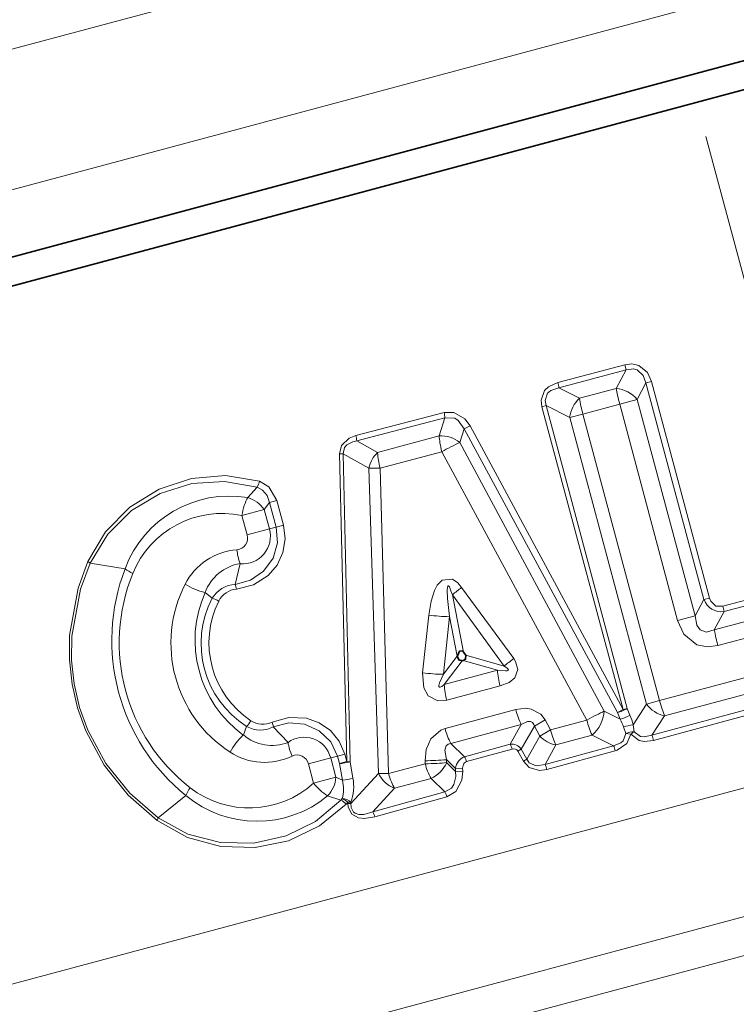
# Model space of a CAD drawing. Extents: x 0 to 210, y 0 to 297.
# Drawn here: x 90 to 100, y 200 to 214 of the extents above; entities that cross this region are included whole.
import ezdxf

# ---------------------------------------------------------------- set-up
doc = ezdxf.new("R2010")
doc.units = 0
doc.linetypes.add('DASHDOT', pattern=[18.5, 12, -3, 0.5, -3])

msp = doc.modelspace()

# ---------------------------------------------------------------- linework, layer by layer
at = {"color": 7, "linetype": 'DASHDOT', "lineweight": 13}
msp.add_line((90.463409, 247.919617), (116.662155, 150.144577), dxfattribs=at)
at = {"color": 7, "lineweight": 13}
for p, q in [((108.800171, 218.41806), (78.765648, 210.370331)), ((109.986641, 216.735977), (77.833794, 208.120651)), ((98.885895, 208.930176), (97.930298, 208.676605)), ((98.902618, 208.855545), (97.94545, 208.601807)), ((98.902618, 208.855545), (98.761925, 208.592346)), ((98.902618, 208.855545), (98.885895, 208.930176)), ((99.185448, 208.671463), (99.266373, 208.693146)), ((99.266373, 208.693146), (100.092758, 205.609039)), ((121.891312, 208.615601), (80.178391, 197.43866)), ((97.94545, 208.601807), (98.240273, 208.452545)), ((98.761925, 208.592346), (98.240273, 208.452545)), ((99.185448, 208.671463), (99.060448, 208.435135)), ((99.185448, 208.671463), (100.011833, 205.587357)), ((98.811554, 208.368439), (99.060448, 208.435135)), ((99.060448, 208.435135), (99.885941, 205.354355)), ((97.763695, 208.349365), (97.703362, 208.333191)), ((97.703362, 208.333191), (98.858734, 204.021271)), ((97.763695, 208.349365), (98.919075, 204.037445)), ((97.763695, 208.349365), (98.099075, 208.177917)), ((98.811554, 208.368439), (98.28743, 208.228394)), ((98.811554, 208.368439), (99.637047, 205.287659)), ((96.31002, 208.249222), (95.055038, 207.920776)), ((96.32254, 208.174393), (95.065582, 207.846176)), ((96.32254, 208.174393), (96.240875, 207.916656)), ((98.28743, 208.228394), (98.099075, 208.177917)), ((98.099075, 208.177917), (99.191879, 204.099503)), ((98.28743, 208.228394), (99.380241, 204.149979)), ((96.595558, 208.016144), (96.53611, 207.825104)), ((96.595558, 208.016144), (96.679657, 208.059906)), ((96.595558, 208.016144), (98.77874, 203.979309)), ((96.679657, 208.059906), (98.858734, 204.021271)), ((96.240875, 207.916656), (95.36438, 207.681671)), ((95.36438, 207.681671), (95.065582, 207.846176)), ((96.53611, 207.825104), (98.588989, 203.998566)), ((94.924973, 203.281021), (94.821953, 207.664215)), ((94.872246, 207.663254), (94.821953, 207.664215)), ((94.970856, 203.279602), (94.872246, 207.663254)), ((95.239899, 207.458847), (94.872246, 207.663254)), ((96.278748, 207.69252), (95.398331, 207.458115)), ((96.278748, 207.69252), (98.343071, 203.871033)), ((95.374672, 203.111832), (95.239899, 207.458847)), ((95.520454, 203.109863), (95.398331, 207.458115)), ((93.514069, 207.039246), (93.648392, 207.186722)), ((93.430481, 206.783966), (93.748825, 206.869263)), ((93.748825, 206.869263), (93.824554, 206.970154)), ((93.748825, 206.869263), (93.822838, 206.593033)), ((93.824554, 206.970154), (93.92897, 206.998138)), ((93.824554, 206.970154), (93.918724, 206.618713)), ((93.92897, 206.998138), (94.02314, 206.646698)), ((121.728149, 206.74176), (81.343201, 195.920639)), ((93.430481, 206.783966), (93.504501, 206.507736)), ((93.504501, 206.507736), (93.822838, 206.593033)), ((93.822838, 206.593033), (93.918724, 206.618713)), ((93.918724, 206.618713), (94.02314, 206.646698)), ((121.412788, 206.102829), (81.999092, 195.541962)), ((91.267967, 206.104568), (91.234581, 206.127747)), ((91.767563, 206.026428), (91.267967, 206.104568)), ((93.406151, 206.098907), (93.33596, 205.801285)), ((96.560585, 205.760071), (97.301872, 204.746521)), ((101.232925, 205.745575), (100.281509, 205.491638)), ((92.907921, 205.688416), (93.008698, 205.605255)), ((96.428223, 205.654419), (97.16465, 204.638168)), ((96.428223, 205.654419), (96.58744, 204.839355)), ((100.011833, 205.587357), (100.092758, 205.609039)), ((101.251945, 205.671387), (100.298958, 205.417114)), ((100.011833, 205.587357), (99.885941, 205.354355)), ((100.298958, 205.417114), (100.281509, 205.491638)), ((96.003136, 204.54541), (96.091591, 205.366226)), ((96.301956, 204.52359), (96.386902, 205.34436)), ((96.386902, 205.34436), (96.49678, 204.782364)), ((99.637047, 205.287659), (99.885941, 205.354355)), ((100.298958, 205.417114), (100.158829, 205.154953)), ((101.102158, 205.407745), (100.158829, 205.154953)), ((101.158348, 205.184952), (100.210556, 204.931335)), ((96.301956, 204.52359), (96.49678, 204.782364)), ((96.49678, 204.782364), (96.503174, 204.786133)), ((96.62088, 204.794159), (97.16465, 204.638168)), ((96.313408, 204.378387), (96.567703, 204.717484)), ((96.583603, 204.721634), (97.07103, 204.581497)), ((99.380241, 204.149979), (101.297729, 204.664764)), ((97.07103, 204.581497), (96.313408, 204.378387)), ((97.108635, 204.357391), (96.347618, 204.15477)), ((99.451477, 203.932266), (101.360466, 204.443726)), ((99.270775, 203.655609), (101.622002, 204.290314)), ((99.295059, 203.583252), (101.642632, 204.216537)), ((99.001846, 203.805939), (99.191879, 204.099503)), ((99.380241, 204.149979), (99.191879, 204.099503)), ((97.330605, 204.022049), (96.324661, 203.750793)), ((98.588989, 203.998566), (98.817596, 203.885498)), ((98.77874, 203.979309), (98.858734, 204.021271)), ((98.77874, 203.979309), (98.817596, 203.885498)), ((98.919075, 204.037445), (98.858734, 204.021271)), ((98.919075, 204.037445), (98.957939, 203.943604)), ((99.270775, 203.655609), (99.451477, 203.932266)), ((93.451462, 203.659912), (93.497147, 203.782318)), ((97.409637, 203.808838), (96.407249, 203.54039)), ((97.252617, 203.529144), (97.409637, 203.808838)), ((97.410629, 203.457977), (97.596504, 203.78717)), ((97.596504, 203.78717), (97.748787, 203.873932)), ((97.596504, 203.78717), (97.672928, 203.644775)), ((97.748787, 203.873932), (97.825645, 203.731735)), ((97.825645, 203.731735), (98.343071, 203.871033)), ((99.001846, 203.805939), (99.01561, 203.705597)), ((94.088181, 203.553528), (93.878586, 203.776184)), ((97.48925, 203.313782), (97.672928, 203.644775)), ((97.672928, 203.644775), (97.825645, 203.731735)), ((97.903206, 203.517517), (98.418602, 203.655579)), ((98.418602, 203.655579), (98.723129, 203.50676)), ((98.86528, 203.774979), (98.901108, 203.679611)), ((98.901108, 203.679611), (98.970184, 203.671921)), ((96.602051, 203.350388), (96.407249, 203.54039)), ((97.252617, 203.529144), (96.602051, 203.350388)), ((97.748123, 203.240723), (97.903206, 203.517517)), ((97.748123, 203.240723), (98.723129, 203.50676)), ((94.791992, 203.359634), (94.896408, 203.387619)), ((94.896408, 203.387619), (94.924973, 203.281021)), ((97.279587, 203.458344), (96.629837, 203.280197)), ((97.410629, 203.457977), (97.362244, 203.429657)), ((97.362244, 203.429657), (97.44072, 203.2854)), ((97.410629, 203.457977), (97.48925, 203.313782)), ((97.774567, 203.169556), (98.748215, 203.434814)), ((94.377769, 203.248642), (94.696106, 203.333939)), ((94.377769, 203.248642), (94.45179, 202.972412)), ((94.696106, 203.333939), (94.791992, 203.359634)), ((94.696106, 203.333939), (94.770126, 203.057709)), ((94.791992, 203.359634), (94.820557, 203.253036)), ((94.820557, 203.253036), (94.924973, 203.281021)), ((94.862106, 203.018097), (94.820557, 203.253036)), ((94.970856, 203.279602), (94.924973, 203.281021)), ((95.012405, 203.044693), (94.970856, 203.279602)), ((95.520454, 203.109863), (96.040916, 203.250458)), ((96.040916, 203.250458), (96.039703, 203.293091)), ((96.347137, 203.266083), (96.345802, 203.308701)), ((96.473587, 203.185089), (96.345802, 203.308701)), ((96.474854, 203.140015), (96.347137, 203.266083)), ((97.48925, 203.313782), (97.44072, 203.2854)), ((95.374672, 203.111832), (94.983788, 202.683746)), ((96.473587, 203.185089), (96.574005, 203.18985)), ((96.474854, 203.140015), (96.473587, 203.185089)), ((96.474854, 203.140015), (96.575317, 203.144775)), ((96.575317, 203.144775), (96.574005, 203.18985)), ((94.45179, 202.972412), (94.770126, 203.057709)), ((94.770126, 203.057709), (94.862106, 203.018097)), ((95.605881, 202.902344), (96.124763, 203.04126)), ((96.321945, 202.848816), (96.124763, 203.04126)), ((95.605881, 202.902344), (95.294205, 202.563995)), ((95.294205, 202.563995), (96.321945, 202.848816)), ((92.632889, 202.796997), (92.239296, 202.479523)), ((94.65181, 202.793121), (94.841881, 202.732574)), ((94.860313, 202.753967), (94.841881, 202.732574)), ((94.938065, 202.704788), (94.91394, 202.676163)), ((94.938507, 202.685226), (94.938065, 202.704788)), ((94.983788, 202.683746), (94.938507, 202.685226)), ((94.983788, 202.683746), (94.983368, 202.703308)), ((95.323586, 202.495331), (96.350204, 202.779022)), ((92.239296, 202.479523), (92.22197, 202.442764))]:
    msp.add_line(p, q, dxfattribs=at)
at = {"color": 7, "lineweight": 35}
for p, q in [((77.976639, 207.201202), (118.964119, 218.183762)), ((77.693787, 206.711304), (119.406715, 217.888245)), ((96.503143, 204.786148), (96.502365, 204.773605)), ((96.58744, 204.839355), (96.62088, 204.794159)), ((96.567703, 204.717484), (96.583603, 204.721634))]:
    msp.add_line(p, q, dxfattribs=at)
at = {"color": 7, "lineweight": 13}
for points in [[(98.885895, 208.930176), (98.984535, 208.94223), (99.085495, 208.920914), (99.207481, 208.821671), (99.266373, 208.693146)], [(98.902618, 208.855545), (99.006752, 208.870728), (99.058731, 208.858246), (99.147507, 208.779175), (99.185448, 208.671463)], [(97.930298, 208.676605), (97.797401, 208.615753), (97.742188, 208.562576), (97.692474, 208.424973), (97.703362, 208.333191)], [(97.94545, 208.601807), (97.832184, 208.563095), (97.785591, 208.524567), (97.749405, 208.420731), (97.763695, 208.349365)], [(96.31002, 208.249222), (96.449188, 208.251831), (96.606544, 208.160492), (96.679657, 208.059906)], [(96.32254, 208.174393), (96.462173, 208.167328), (96.511185, 208.135895), (96.595558, 208.016144)], [(94.821953, 207.664215), (94.849503, 207.780426), (94.958702, 207.883682), (95.055038, 207.920776)], [(94.872246, 207.663254), (94.891396, 207.751587), (94.923454, 207.78894), (95.009811, 207.833649), (95.065582, 207.846176)], [(91.234581, 206.127747), (91.488106, 206.55397), (91.834473, 206.90387), (92.251183, 207.161194), (92.713005, 207.313019), (93.199028, 207.351776), (93.682587, 207.271606)], [(91.267967, 206.104568), (91.519287, 206.516998), (91.860443, 206.852997), (92.268387, 207.097122), (92.716362, 207.237518), (93.184868, 207.26886), (93.648392, 207.186722)], [(93.824554, 206.970154), (93.79129, 207.067474), (93.726288, 207.146835), (93.648392, 207.186722)], [(93.92897, 206.998138), (93.816727, 207.193268), (93.682594, 207.271606)], [(93.33596, 205.801285), (93.553947, 205.863739), (93.740128, 205.992203), (93.874023, 206.175598), (93.936882, 206.394577), (93.918724, 206.618713)], [(93.352509, 205.73587), (93.594849, 205.796524), (93.806458, 205.932144), (93.931625, 206.079178), (94.014565, 206.255661), (94.046684, 206.450104), (94.02314, 206.646698)], [(92.22197, 202.442764), (91.812439, 202.802704), (91.469391, 203.231232), (91.207703, 203.717148), (91.090698, 204.044586), (91.012848, 204.383301), (90.975128, 204.728195), (90.977425, 205.07428), (91.097664, 205.751511), (91.234581, 206.127747)], [(92.239296, 202.479523), (91.833801, 202.83168), (91.493973, 203.252426), (91.234894, 203.730652), (91.119293, 204.053238), (91.042702, 204.387085), (91.006081, 204.727036), (91.009331, 205.068085), (91.130829, 205.734802), (91.267967, 206.104568)], [(96.560585, 205.760071), (96.50621, 205.823593), (96.429558, 205.87822), (96.283676, 205.865479), (96.214119, 205.790146), (96.174782, 205.716293), (96.125511, 205.566269), (96.091591, 205.366226)], [(96.428223, 205.654419), (96.408707, 205.713699), (96.385376, 205.767349), (96.377075, 205.7789), (96.372673, 205.782288), (96.369843, 205.783066), (96.36599, 205.781677), (96.362061, 205.775894), (96.358032, 205.760452), (96.35511, 205.723328), (96.35955, 205.601227), (96.386902, 205.34436)], [(100.281509, 205.491638), (100.183136, 205.495804), (100.110657, 205.563446), (100.092758, 205.609039)], [(100.158829, 205.154953), (100.047348, 205.123489), (99.957855, 205.155518), (99.910561, 205.225037), (99.885941, 205.354355)], [(100.210556, 204.931335), (100.062408, 204.912827), (99.909248, 204.944946), (99.723953, 205.096924), (99.637047, 205.287659)], [(97.07103, 204.581497), (97.184464, 204.572754), (97.207253, 204.575104), (97.216591, 204.577789), (97.223289, 204.581909), (97.225281, 204.584534), (97.226082, 204.590225), (97.224571, 204.594467), (97.217758, 204.603287), (97.202728, 204.61557), (97.16465, 204.638168)], [(97.108635, 204.357391), (97.236221, 204.408173), (97.31662, 204.474197), (97.360016, 204.592316), (97.327415, 204.706711), (97.301872, 204.746521)], [(96.003136, 204.54541), (96.02092, 204.331665), (96.085876, 204.217728), (96.223686, 204.145889), (96.347618, 204.15477)], [(96.301956, 204.52359), (96.246254, 204.403564), (96.236664, 204.362335), (96.237282, 204.351212), (96.238716, 204.346756), (96.242279, 204.342148), (96.247581, 204.339935), (96.256813, 204.340698), (96.278694, 204.351288), (96.313408, 204.378387)], [(97.330605, 204.022049), (97.474815, 204.0401), (97.551079, 204.029633), (97.6866, 203.955948), (97.748787, 203.873932)], [(93.860214, 203.841095), (94.100395, 203.909744), (94.351494, 203.898102), (94.533409, 203.833344), (94.693466, 203.72197), (94.818497, 203.569656), (94.896408, 203.387619)], [(93.878586, 203.776184), (94.098602, 203.831085), (94.324081, 203.812912), (94.531731, 203.721039), (94.695648, 203.56282), (94.791992, 203.359634)], [(97.409637, 203.808838), (97.498245, 203.850067), (97.542389, 203.850693), (97.570259, 203.836029), (97.589249, 203.809052), (97.596504, 203.78717)], [(96.039703, 203.293091), (96.054916, 203.45108), (96.121307, 203.605301), (96.264351, 203.728638), (96.324661, 203.750793)], [(98.901108, 203.679611), (98.861893, 203.577759), (98.827919, 203.547348), (98.723129, 203.50676)], [(98.970184, 203.671921), (98.914879, 203.538162), (98.77594, 203.44342), (98.748215, 203.434814)], [(98.970184, 203.671921), (99.090889, 203.582108), (99.160378, 203.568527), (99.295059, 203.583252)], [(99.01561, 203.705597), (99.106651, 203.638611), (99.162376, 203.632523), (99.270775, 203.655609)], [(96.345802, 203.308701), (96.322723, 203.44545), (96.341232, 203.504623), (96.369186, 203.529846), (96.407249, 203.54039)], [(96.574005, 203.18985), (96.584938, 203.242935), (96.60083, 203.264099), (96.629837, 203.280197)], [(97.44072, 203.2854), (97.520554, 203.196487), (97.669304, 203.15451), (97.774567, 203.169556)], [(97.48925, 203.313782), (97.524025, 203.26329), (97.623444, 203.219315), (97.748123, 203.240723)], [(96.321945, 202.848816), (96.417709, 202.904205), (96.451385, 202.954834), (96.477875, 203.071075), (96.474854, 203.140015)], [(96.350204, 202.779022), (96.476395, 202.853287), (96.563309, 203.018311), (96.575317, 203.144775)], [(92.22197, 202.442764), (92.654633, 202.200409), (93.129471, 202.070572), (93.619072, 202.056076), (94.094963, 202.155487), (94.535263, 202.364944), (94.91394, 202.676147)], [(92.239296, 202.479523), (92.663162, 202.248001), (93.126534, 202.127625), (93.601944, 202.120163), (94.060112, 202.222565), (94.481537, 202.429688), (94.841881, 202.732574)], [(95.323586, 202.495331), (95.172958, 202.472244), (95.093452, 202.480713), (94.998177, 202.530533), (94.944092, 202.633484), (94.938507, 202.685226)], [(95.294205, 202.563995), (95.165741, 202.529739), (95.098228, 202.528839), (95.044624, 202.544922), (95.021194, 202.561584), (94.986717, 202.626785), (94.983788, 202.683746)]]:
    msp.add_lwpolyline(points, dxfattribs=at)
at = {"color": 7, "lineweight": 35}
for points in [[(96.567703, 204.717484), (96.518997, 204.728745), (96.502365, 204.773605)], [(96.58744, 204.839355), (96.567513, 204.858627), (96.531212, 204.854095), (96.503204, 204.786148)], [(96.62088, 204.794159), (96.616951, 204.737137), (96.583603, 204.721634)]]:
    msp.add_lwpolyline(points, dxfattribs=at)
at = {"color": 7, "lineweight": 13}
for centre, radius, start, end in [((97.389954, 208.526917), 0.560612, 7.677656, 15.484302), ((98.715126, 208.141464), 0.453602, 40.378982, 84.073844), ((98.532463, 208.128708), 0.436362, 132.059276, 173.52198), ((100.070923, 208.72467), 1.851035, 188.455168, 195.550041), ((95.959702, 208.150925), 0.363727, 3.700568, 15.674876), ((94.776367, 207.842178), 0.289405, 0.79255, 15.750449), ((96.267639, 207.481155), 0.436514, 52.026927, 93.517666), ((98.665451, 203.386154), 4.923414, 115.626811, 118.99643), ((95.648293, 207.376862), 0.416622, 132.96791, 168.649651), ((96.274597, 207.709061), 0.911099, 181.723962, 195.981162), ((93.399803, 207.334839), 0.289597, 329.213704, 347.397234), ((93.2537, 205.476898), 1.584172, 80.538462, 159.707062), ((93.395363, 206.628204), 0.427976, 34.29385, 73.891473), ((93.1474, 205.440781), 1.372399, 78.098739, 157.792191), ((93.44532, 206.487747), 0.391259, 264.246922, 15.583302), ((93.344139, 206.461227), 0.166424, 275.53437, 16.172112), ((93.426086, 205.395004), 0.903415, 94.185474, 152.973001), ((94.022652, 206.344269), 0.663917, 184.156302, 201.702006), ((94.42347, 205.007431), 2.844686, 159.009495, 230.990513), ((92.180847, 206.581467), 0.692147, 233.328131, 243.968992), ((93.508514, 205.467102), 0.640015, 99.203512, 159.77173), ((94.299927, 204.974335), 2.615511, 157.874604, 232.125417), ((94.269531, 204.966187), 1.849106, 153.01263, 236.987378), ((93.127831, 206.624847), 0.962711, 238.287491, 256.784353), ((93.345619, 205.413895), 0.38746, 91.427751, 150.40485), ((93.13855, 205.717346), 0.21465, 4.950265, 23.036606), ((97.968796, 203.855942), 2.368196, 126.48494, 130.583245), ((94.431725, 205.009644), 1.668465, 155.989691, 234.010317), ((94.241325, 204.958618), 1.39192, 152.318901, 237.681093), ((92.930267, 205.287308), 0.327733, 58.189708, 76.143297), ((93.378571, 205.429932), 0.307088, 94.868049, 153.718967), ((94.288956, 204.97139), 1.326669, 153.371297, 236.628725), ((100.256508, 205.671066), 0.257656, 198.888159, 279.49017), ((96.445221, 208.07309), 2.729659, 262.556956, 268.775563), ((103.026039, 205.704544), 2.919582, 190.850898, 195.356337), ((98.871483, 202.613495), 2.648224, 126.347831, 130.131428), ((96.346046, 207.11969), 2.596792, 262.412463, 269.027092), ((98.126465, 204.647064), 1.057897, 183.555122, 195.886551), ((97.232712, 204.408157), 0.920256, 181.854842, 195.975124), ((99.542603, 204.35881), 0.436362, 216.478027, 257.940725), ((98.382812, 204.286926), 1.084688, 194.129799, 206.16328), ((98.086395, 204.034424), 0.504408, 311.24669, 355.919204), ((98.679352, 204.417786), 0.550167, 284.558669, 300.43448), ((98.14872, 203.609772), 0.87538, 12.948404, 22.417946), ((93.693253, 204.116501), 0.38746, 239.595158, 298.572243), ((93.270256, 204.018448), 0.327733, 313.8567, 331.81029), ((93.729805, 204.11908), 0.307088, 236.281013, 295.131945), ((93.665649, 203.750168), 0.21465, 6.963615, 25.049927), ((99.64109, 204.201065), 1.339022, 194.265569, 204.046714), ((98.090157, 203.506119), 0.820427, 19.129777, 27.542425), ((99.387878, 201.790024), 2.052603, 100.840353, 104.750076), ((94.110123, 202.958893), 0.962711, 133.215641, 151.712503), ((93.860931, 204.151871), 0.640015, 230.22825, 290.796537), ((97.199959, 203.969238), 0.90175, 194.012702, 208.412325), ((97.980354, 203.929108), 0.41885, 222.765626, 259.383507), ((99.027313, 203.391235), 0.314765, 92.132196, 113.637409), ((98.752266, 203.442719), 0.560612, 14.515696, 22.322337), ((94.744766, 203.649277), 0.663915, 188.298169, 205.843874), ((94.316528, 203.236359), 0.391259, 14.416692, 125.753085), ((97.270943, 203.357071), 0.172617, 35.843197, 96.077812), ((96.947395, 203.373657), 0.342691, 14.301122, 26.995076), ((98.290466, 203.316925), 0.472587, 14.441358, 23.689886), ((93.753502, 204.17308), 0.903407, 237.026597, 295.814493), ((94.215645, 203.20874), 0.166424, 13.82789, 114.46572), ((97.305367, 203.396011), 0.066548, 30.606163, 112.476208), ((96.000885, 207.157425), 3.864381, 270.575612, 275.121089), ((96.864311, 203.455414), 0.848111, 193.977895, 209.250048), ((95.944008, 203.442413), 0.44022, 294.255932, 336.375328), ((96.677429, 203.160583), 0.20479, 111.660247, 173.142236), ((96.334686, 203.20517), 0.304412, 14.261409, 28.506659), ((97.414719, 203.077606), 0.371294, 14.333787, 26.068479), ((95.764923, 203.310211), 0.437981, 206.944996, 248.696665), ((95.479546, 205.637726), 2.528128, 267.62245, 270.927162), ((93.535034, 203.99411), 1.372398, 232.208062, 311.901306), ((95.087318, 203.474731), 0.809556, 218.322588, 237.423649), ((94.343491, 203.089752), 0.427976, 316.108528, 355.70615), ((94.358139, 202.887711), 0.520187, 345.086637, 14.505192), ((94.794952, 203.835403), 0.820201, 274.697289, 285.376994), ((94.376709, 202.925018), 0.646484, 339.924884, 10.662083), ((93.268326, 202.522949), 0.692151, 146.030606, 156.671371), ((96.072937, 202.708618), 0.285928, 14.247337, 29.380199), ((93.645157, 204.015976), 1.584171, 230.292918, 309.461552), ((94.700653, 202.480011), 0.289597, 42.602707, 60.786204), ((94.853691, 202.562653), 0.191576, 47.324782, 88.017492), ((94.7276, 202.460312), 0.322448, 49.274979, 65.679768), ((95.083649, 202.434402), 0.247413, 14.247834, 31.609463)]:
    msp.add_arc(centre, radius, start, end, dxfattribs=at)
for centre, major_axis, ratio, start_param, end_param in [((98.838463, 208.375656), (0.077469, -0.289825), 0.092859, 3.843371213, 4.712446548), ((96.33812, 207.70842), (0.077225, -0.289886), 0.204887, 3.858053067, 4.712685624), ((95.468987, 207.477051), (0.299858, 0.009293), 0.057424, 3.841112041, 4.472746631), ((93.52684, 206.809784), (-0.062813, -0.29335), 0.299493, 3.880812955, 4.864375241), ((96.549545, 204.772797), (0.055824, -0.042236), 0.473857, 3.959828569, 4.136521319), ((99.413864, 204.158981), (-0.077873, 0.289719), 0.116044, 1.570705696, 2.43773979), ((98.389999, 203.883606), (-0.264359, -0.14183), 0.037485, 3.840314638, 4.870704093), ((98.845078, 204.017624), (0.092384, 0.038269), 0.153751, 3.849864935, 5.574913026), ((97.879211, 203.746078), (-0.078018, 0.289673), 0.184841, 1.570558139, 2.428655872), ((98.956596, 203.668274), (0.081734, 0.057617), 0.048961, 4.844800307, 5.484109212), ((94.894547, 203.272873), (0.098473, 0.01741), 0.102856, 3.844206854, 5.580571107), ((96.117371, 203.27095), (-0.29985, -0.009384), 0.062369, 1.311026191, 2.441823035), ((95.603584, 203.132141), (-0.078278, 0.289612), 0.286875, 1.570171126, 2.406048689), ((94.907066, 202.696472), (0.099976, 0.002167), 0.080332, 0.700855446, 1.253845534)]:
    msp.add_ellipse(centre, major_axis=major_axis, ratio=ratio, start_param=start_param, end_param=end_param, dxfattribs=at)

doc.saveas('drawing.dxf')
